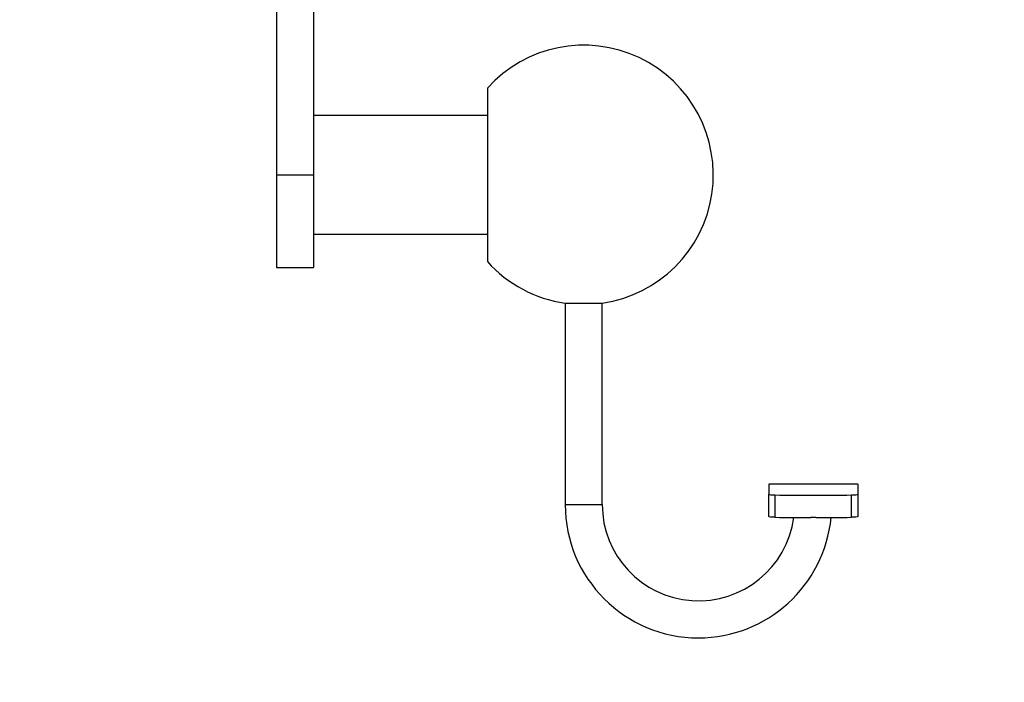
# Model space of a CAD drawing. Units: millimetres. Extents: x 0 to 835, y 0 to 1165.
# Drawn here: x 569 to 702, y 568 to 657 of the extents above; entities that cross this region are included whole.
import ezdxf
from ezdxf import colors
from ezdxf.entities.mleader import LeaderData, LeaderLine
from ezdxf.math import Vec2, Vec3

# ---------------------------------------------------------------- set-up
doc = ezdxf.new("R2010")
doc.units = ezdxf.units.MM
doc.layers.add('DV3_Défaut', color=7, linetype='Continuous')
doc.layers.add('Défaut', color=7, linetype='Continuous')

# ---------------------------------------------------------------- blocks, each defined once
blk = doc.blocks.new('_DOT')
at = {"color": 0}
blk.add_line((0, 0), (-1, 0), dxfattribs=at)
at = {"color": 0, "const_width": 0.333}
blk.add_lwpolyline([(-0.1665, 0, 1), (0.1665, 0, 1)], format="xyb", close=True, dxfattribs=at)
blk = doc.blocks.new('SE2')
at = {"layer": 'DV3_Défaut', "color": 7, "linetype": 'Continuous'}
for p, q in [((603.27, 698.93), (603.27, 636.5)), ((608.27, 697.15), (608.27, 636.5)), ((631.77, 648.22), (631.77, 624.79)), ((631.77, 644.5), (608.27, 644.5)), ((603.27, 636.5), (603.27, 624)), ((603.27, 636.5), (608.27, 636.5)), ((608.27, 636.5), (608.27, 624)), ((608.27, 628.5), (631.77, 628.5)), ((603.27, 624), (608.27, 624)), ((642.27, 619.18), (647.27, 619.18)), ((642.27, 619.18), (642.27, 592)), ((647.27, 592), (647.27, 619.18)), ((669.77, 594.73), (669.77, 593.39)), ((681.77, 594.73), (669.77, 594.73)), ((681.77, 594.73), (681.77, 593.39)), ((669.77, 590.38), (669.77, 593.39)), ((670.6, 593.3), (670.6, 590.28)), ((680.95, 590.28), (680.95, 593.3)), ((681.77, 593.39), (681.77, 590.38)), ((642.27, 592), (647.27, 592)), ((676.12, 590.24), (675.43, 590.24))]:
    blk.add_line(p, q, dxfattribs=at)
for centre, radius, start, end in [((644.77, 636.5), 17.5, 278.2132, 137.9754), ((644.77, 636.5), 17.5, 222.0246, 261.7868), ((675.77, 885.15), 291.9, 268.9845, 271.0165), ((660.27, 592), 18, 180, 270), ((660.27, 592), 13, 180, 352.2177), ((660.27, 592), 18, 270, 354.3888), ((675.77, 879.16), 288.93, 268.974, 269.9314), ((675.77, 879.14), 288.91, 270.0685, 271.027)]:
    blk.add_arc(centre, radius, start, end, dxfattribs=at)
blk.add_ellipse((675.77, 301.4), major_axis=(0, -288.86), ratio=0.101959, start_param=3.129868, end_param=3.153317, dxfattribs=at)
for points in [[(669.77, 593.39), (669.77, 593.37), (669.86, 593.35), (670.16, 593.31), (670.37, 593.3), (670.6, 593.3)], [(680.95, 593.3), (681.18, 593.3), (681.39, 593.31), (681.69, 593.35), (681.77, 593.37), (681.77, 593.39)], [(670.6, 590.28), (670.37, 590.29), (670.16, 590.3), (669.86, 590.33), (669.77, 590.36), (669.77, 590.38)], [(681.77, 590.38), (681.77, 590.36), (681.69, 590.33), (681.39, 590.3), (681.18, 590.29), (680.95, 590.28)]]:
    blk.add_open_spline(points, degree=3, knots=[0, 0, 0, 0, 0.5, 0.5, 1, 1, 1, 1], dxfattribs=at)

msp = doc.modelspace()

# ---------------------------------------------------------------- block references
at = {"layer": 'Défaut'}
msp.add_blockref('SE2', (0, 0), dxfattribs=at)

# ---------------------------------------------------------------- leaders
at = {"layer": 'Défaut', "color": 7, "linetype": 'Continuous'}
ml = msp.add_multileader_mtext('Standard', dxfattribs=at)
ml.set_content('{\\pxsm0.9;\\fSolid Edge ISO|b1||i0||c0|p34;\\W1.;19/10/2021\\P}', color=256)
ml.set_leader_properties()
ml.set_arrow_properties(name='DOT')
ml.build(insert=Vec2(0, 0))
ml.multileader.update_dxf_attribs({"leader_type": 0, "dogleg_length": 0, "arrow_head_size": 12})
ctx = ml.context
ctx.base_point, ctx.char_height, ctx.arrow_head_size, ctx.landing_gap_size = Vec3(747.02, 1157.46), 12, 12, 4.2
notes = []
notes.append((ctx, [(0, (0, 0, 0), (0, 0), (1, 0), 1, [])]))
ctx.mtext.insert = Vec3(749.02, 1163.58)
for ctx, leaders in notes:
    for number, flags, end, landing, length, lines in leaders:
        leader = LeaderData()
        leader.index, (leader.has_last_leader_line, leader.has_dogleg_vector, leader.attachment_direction) = number, flags
        leader.last_leader_point, leader.dogleg_vector, leader.dogleg_length = Vec3(end), Vec3(landing), length
        for number, points, colour, breaks in lines:
            line = LeaderLine()
            line.index, line.vertices, line.color, line.breaks = number, Vec3.list(points), colors.encode_raw_color(colour), breaks
            leader.lines.append(line)
        ctx.leaders.append(leader)

doc.saveas('drawing.dxf')
